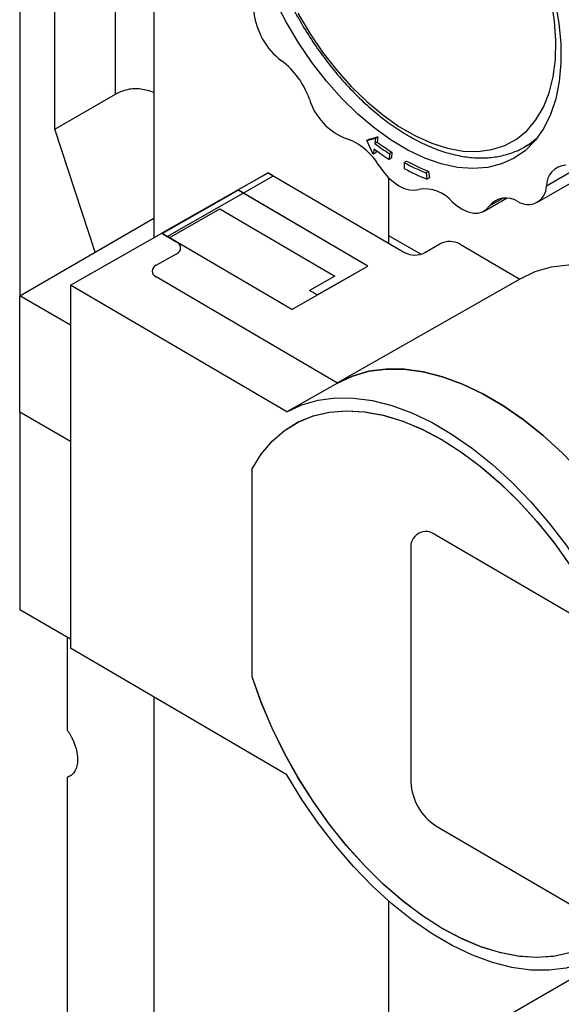
# Model space of a CAD drawing. Units: millimetres. Extents: x 10 to 416, y 10 to 287.
# Drawn here: x 331 to 346, y 102 to 129 of the extents above; entities that cross this region are included whole.
import ezdxf

# ---------------------------------------------------------------- set-up
doc = ezdxf.new("R2010")
doc.units = ezdxf.units.MM

msp = doc.modelspace()

# ---------------------------------------------------------------- linework, layer by layer
at = {"color": 7, "linetype": 'Continuous', "lineweight": 25}
for p, q in [((331.545, 126.094), (331.545, 138.096)), ((334.326, 138.063), (334.327, 123.044)), ((330.555, 136.45), (330.556, 121.415)), ((331.545, 126.094), (333.243, 127.074)), ((332.677, 122.64), (331.545, 126.094)), ((340.313, 125.775), (340.552, 125.839)), ((340.384, 125.816), (340.313, 125.775)), ((340.384, 125.816), (340.622, 125.88)), ((340.552, 125.839), (340.531, 125.69)), ((340.622, 125.88), (340.552, 125.839)), ((340.622, 125.88), (340.601, 125.731)), ((344.828, 125.646), (345.097, 125.848)), ((347.826, 125.927), (345.355, 124.496)), ((340.489, 125.391), (340.313, 125.775)), ((340.51, 125.54), (340.489, 125.391)), ((340.531, 125.69), (340.601, 125.731)), ((344.718, 125.582), (345.009, 125.741)), ((340.56, 125.432), (340.489, 125.391)), ((340.569, 125.497), (340.56, 125.432)), ((340.943, 125.403), (340.933, 125.246)), ((341.003, 125.287), (340.933, 125.246)), ((341.013, 125.444), (340.943, 125.403)), ((341.013, 125.444), (341.003, 125.287)), ((345.102, 124.041), (347.573, 125.472)), ((341.356, 125.156), (341.427, 125.197)), ((341.356, 125.156), (341.36, 124.991)), ((337.533, 124.872), (334.545, 123.169)), ((334.702, 123.077), (337.69, 124.781)), ((336.68, 124.386), (337.533, 124.872)), ((337.533, 124.872), (341.37, 122.63)), ((337.69, 124.781), (337.533, 124.872)), ((340.927, 122.889), (340.926, 124.727)), ((342.045, 124.907), (341.974, 124.866)), ((341.974, 124.866), (341.998, 124.692)), ((342.069, 124.732), (341.998, 124.692)), ((342.045, 124.907), (342.069, 124.732)), ((334.555, 123.163), (336.69, 124.379)), ((340.333, 122.25), (336.68, 124.386)), ((340.333, 122.25), (336.69, 124.379)), ((343.603, 123.792), (344.229, 124.154)), ((334.756, 123.046), (336.179, 123.857)), ((336.179, 123.857), (339.411, 121.967)), ((332.677, 122.64), (334.327, 123.592)), ((331.983, 121.709), (334.545, 123.169)), ((334.545, 123.169), (334.702, 123.077)), ((334.545, 123.169), (334.966, 122.922)), ((338.198, 121.033), (334.555, 123.163)), ((334.966, 122.922), (334.756, 123.046)), ((341.824, 122.584), (340.927, 123.102)), ((341.935, 122.628), (342.362, 122.871)), ((342.928, 122.869), (344.611, 121.885)), ((330.556, 121.415), (332.677, 122.64)), ((334.394, 122.271), (334.963, 122.596)), ((338.198, 121.033), (340.333, 122.25)), ((338.91, 121.438), (340.333, 122.25)), ((339.487, 118.965), (334.39, 121.945)), ((339.411, 121.967), (338.699, 121.562)), ((331.983, 121.709), (331.983, 111.518)), ((338.064, 118.153), (331.983, 121.709)), ((344.611, 121.885), (339.489, 118.966)), ((331.983, 120.591), (330.556, 121.415)), ((330.556, 118.149), (330.556, 121.415)), ((338.91, 121.438), (338.699, 121.562)), ((339.487, 118.965), (338.064, 118.153)), ((330.556, 118.149), (330.556, 112.595)), ((331.983, 117.325), (330.556, 118.149)), ((337.084, 110.71), (337.084, 116.553)), ((347.167, 111.819), (342.248, 114.695)), ((341.546, 114.289), (341.546, 107.757)), ((331.983, 111.771), (330.556, 112.595)), ((331.899, 109.206), (331.899, 111.82)), ((338.064, 107.963), (331.983, 111.518)), ((334.327, 110.148), (334.327, 99.245)), ((331.899, 107.899), (332.029, 107.974)), ((331.899, 97.297), (331.899, 107.899)), ((342.248, 106.529), (347.167, 103.654)), ((340.927, 99.245), (340.927, 104.413)), ((346.97, 102.756), (343.551, 100.783))]:
    msp.add_line(p, q, dxfattribs=at)
at = {"color": 8, "linetype": 'Continuous', "lineweight": 25}
for p, q in [((333.243, 127.074), (333.242, 137.933)), ((344.136, 124.155), (343.749, 123.93))]:
    msp.add_line(p, q, dxfattribs=at)
at = {"color": 7, "linetype": 'Continuous', "lineweight": 25, "flags": 128}
for points in [[(338.368, 129.355), (338.698, 128.795), (339.061, 128.26), (339.453, 127.756), (339.87, 127.29), (340.305, 126.867), (340.754, 126.492), (341.212, 126.171), (341.672, 125.906), (342.13, 125.701), (342.579, 125.558), (343.015, 125.48), (343.431, 125.467), (343.823, 125.519), (344.186, 125.636), (344.516, 125.816), (344.809, 126.058), (345.061, 126.357), (345.269, 126.711), (345.43, 127.115), (345.543, 127.565), (345.606, 128.054), (345.619, 128.577), (345.581, 129.128), (345.493, 129.7)], [(345.596, 129.666), (345.701, 129.071), (345.756, 128.496), (345.76, 127.946), (345.714, 127.428), (345.618, 126.947), (345.473, 126.509), (345.281, 126.119), (345.043, 125.781), (344.763, 125.499), (344.445, 125.277), (344.09, 125.117), (343.704, 125.02), (343.291, 124.988), (342.855, 125.022), (342.401, 125.12), (341.936, 125.281), (341.462, 125.505), (340.988, 125.788), (340.516, 126.127), (340.054, 126.518), (339.606, 126.957), (339.177, 127.439), (338.772, 127.958), (338.396, 128.509), (338.052, 129.085), (337.746, 129.679)], [(340.652, 125.067), (340.775, 124.895), (340.912, 124.741), (341.057, 124.611), (341.208, 124.506), (341.358, 124.431), (341.505, 124.388), (341.644, 124.378), (341.77, 124.401)], [(342.708, 124.056), (342.856, 123.933), (343.006, 123.837), (343.157, 123.771), (343.301, 123.738), (343.437, 123.737), (343.559, 123.77), (343.664, 123.835), (343.749, 123.93)], [(353.33, 116.787), (352.909, 117.478), (352.454, 118.141), (351.969, 118.772), (351.46, 119.363), (350.929, 119.912), (350.381, 120.412), (349.822, 120.861), (349.255, 121.253), (348.686, 121.585), (348.119, 121.856), (347.56, 122.062), (347.012, 122.201), (346.481, 122.274), (345.972, 122.278), (345.487, 122.214), (345.032, 122.083), (344.611, 121.885)], [(348.207, 113.867), (347.785, 114.558), (347.331, 115.221), (346.846, 115.851), (346.336, 116.443), (345.805, 116.992), (345.258, 117.492), (344.698, 117.94), (344.132, 118.332), (343.563, 118.665), (342.996, 118.935), (342.437, 119.141), (341.889, 119.281), (341.358, 119.353), (340.848, 119.358), (340.364, 119.294), (339.909, 119.162), (339.487, 118.965)], [(339.487, 118.965), (339.909, 119.162), (340.364, 119.294), (340.848, 119.358), (341.358, 119.353), (341.889, 119.281), (342.437, 119.141), (342.996, 118.935), (343.563, 118.665), (344.132, 118.332), (344.698, 117.94), (345.258, 117.492), (345.805, 116.992), (346.336, 116.443), (346.846, 115.851), (347.331, 115.221), (347.785, 114.558), (348.207, 113.867)], [(338.064, 118.153), (338.486, 118.351), (338.941, 118.483), (339.425, 118.546), (339.935, 118.542), (340.466, 118.47), (341.013, 118.33), (341.573, 118.124), (342.14, 117.854), (342.709, 117.521), (343.275, 117.129), (343.835, 116.681), (344.382, 116.18), (344.913, 115.632), (345.423, 115.04), (345.907, 114.41), (346.362, 113.746), (346.784, 113.056)], [(337.084, 116.553), (337.343, 116.97), (337.647, 117.33), (337.993, 117.63), (338.377, 117.868), (338.798, 118.041), (339.25, 118.148), (339.73, 118.187), (340.234, 118.159), (340.757, 118.064), (341.294, 117.902), (341.842, 117.675), (342.395, 117.385), (342.948, 117.035), (343.496, 116.627), (344.035, 116.166), (344.56, 115.655), (345.066, 115.098), (345.549, 114.501), (346.004, 113.869), (346.428, 113.208), (346.817, 112.522), (347.167, 111.819)], [(337.084, 116.553), (337.344, 116.971), (337.65, 117.333), (337.997, 117.634), (338.384, 117.872), (338.807, 118.044), (339.262, 118.149), (339.745, 118.187), (340.252, 118.157), (340.778, 118.059), (341.318, 117.893), (341.869, 117.663), (342.424, 117.368), (342.979, 117.013), (343.53, 116.6), (344.071, 116.134), (344.597, 115.617), (345.103, 115.055), (345.586, 114.452), (346.041, 113.815)], [(347.167, 103.654), (346.817, 103.36), (346.428, 103.129), (346.004, 102.963), (345.549, 102.864), (345.066, 102.831), (344.56, 102.867), (344.035, 102.969), (343.496, 103.138), (342.948, 103.371), (342.395, 103.668), (341.842, 104.024), (341.294, 104.438), (340.757, 104.905), (340.234, 105.421), (339.73, 105.982), (339.25, 106.583), (338.798, 107.218), (338.377, 107.883), (337.993, 108.57), (337.647, 109.275), (337.343, 109.99), (337.084, 110.71)], [(346.041, 102.975), (345.586, 102.869), (345.103, 102.831), (344.597, 102.862), (344.071, 102.96), (343.53, 103.125), (342.98, 103.356), (342.424, 103.65), (341.869, 104.005), (341.318, 104.418), (340.778, 104.885), (340.252, 105.402), (339.745, 105.964), (339.262, 106.566), (338.807, 107.204), (338.384, 107.871), (337.998, 108.561), (337.65, 109.268), (337.345, 109.987), (337.084, 110.71)], [(346.784, 102.865), (346.362, 102.667), (345.908, 102.536), (345.423, 102.472), (344.913, 102.477), (344.382, 102.549), (343.835, 102.689), (343.275, 102.895), (342.709, 103.165), (342.14, 103.498), (341.573, 103.89), (341.014, 104.338), (340.466, 104.838), (339.935, 105.387), (339.425, 105.979), (338.941, 106.609), (338.486, 107.272), (338.064, 107.963)]]:
    msp.add_lwpolyline(points, dxfattribs=at)
at = {"color": 7, "linetype": 'Continuous', "lineweight": 25}
for centre, radius, start, end in [((339.098, 129.595), 1.974, 185.8938, 233.0519), ((336.523, 126.184), 2.3, 19.1889, 52.8516), ((340.344, 127.443), 1.724, 196.9577, 248.8047), ((339.156, 124.204), 1.726, 29.9705, 70.9267), ((345.033, 131.58), 7.546, 233.1733, 237.0884), ((344.922, 131.554), 7.326, 233.1732, 237.0978), ((344.993, 131.595), 7.326, 233.1732, 237.0978), ((343.989, 129.96), 5.477, 241.2735, 248.4208), ((344.071, 129.936), 5.639, 241.2729, 248.4392), ((344.06, 130), 5.477, 241.2735, 248.4208), ((345.936, 124.507), 0.581, 93.7116, 181.039), ((344.836, 124.497), 0.519, 236.671, 359.884), ((341.937, 123.405), 1.01, 40.1909, 99.5019), ((344.222, 123.563), 0.598, 56.6666, 142.1982), ((334.903, 122.76), 0.175, 290.1582, 68.5861), ((342.643, 122.324), 0.615, 62.4003, 117.1819), ((341.655, 123.174), 0.615, 242.4003, 297.1819), ((334.454, 122.107), 0.175, 110.1582, 248.5861), ((341.973, 114.361), 0.433, 50.4892, 189.5256), ((343.09, 107.826), 1.545, 182.5599, 237.0216)]:
    msp.add_arc(centre, radius, start, end, dxfattribs=at)
for points, knots in [([(338.458, 136.273), (338.41, 136.244), (338.254, 136.15), (338.025, 135.934), (337.775, 135.632), (337.567, 135.28), (337.401, 134.885), (337.278, 134.449), (337.2, 133.977), (337.169, 133.473), (337.184, 132.944), (337.244, 132.394), (337.351, 131.831), (337.5, 131.26), (337.692, 130.686), (337.924, 130.115), (338.193, 129.553), (338.497, 129.005), (338.832, 128.477), (339.196, 127.974), (339.585, 127.502), (339.994, 127.063), (340.421, 126.665), (340.861, 126.309), (341.311, 126.001), (341.765, 125.743), (342.221, 125.539), (342.672, 125.392), (343.115, 125.304), (343.544, 125.277), (343.953, 125.31), (344.336, 125.406), (344.63, 125.522), (344.783, 125.625), (344.83, 125.657)], [0, 0, 0, 0, 0.013874, 0.045049, 0.076318, 0.107861, 0.139761, 0.171997, 0.204483, 0.237118, 0.269818, 0.30252, 0.335197, 0.367842, 0.400455, 0.433042, 0.465611, 0.498171, 0.530732, 0.563301, 0.595887, 0.6285, 0.661149, 0.693843, 0.726587, 0.759381, 0.792214, 0.825043, 0.857793, 0.890359, 0.922622, 0.954497, 0.985993, 1, 1, 1, 1]), ([(334.327, 127.127), (334.205, 127.165), (333.961, 127.24), (333.585, 127.23), (333.354, 127.125), (333.243, 127.074)], [0, 0, 0, 0, 0.341721, 0.683256, 1, 1, 1, 1]), ([(331.899, 109.206), (331.908, 109.193), (331.925, 109.168), (331.949, 109.13), (331.973, 109.091), (331.995, 109.051), (332.028, 108.989), (332.067, 108.905), (332.109, 108.798), (332.142, 108.69), (332.163, 108.597), (332.175, 108.518), (332.181, 108.452), (332.182, 108.41), (332.182, 108.389)], [0, 0, 0, 0, 0.049367, 0.098614, 0.147846, 0.197167, 0.24668, 0.373243, 0.500028, 0.626588, 0.753377, 0.835588, 0.917635, 1, 1, 1, 1]), ([(332.182, 108.389), (332.182, 108.377), (332.182, 108.352), (332.179, 108.316), (332.176, 108.281), (332.171, 108.248), (332.161, 108.198), (332.142, 108.135), (332.109, 108.066), (332.067, 108.006), (332.024, 107.964), (331.981, 107.934), (331.942, 107.913), (331.913, 107.904), (331.899, 107.899)], [0, 0, 0, 0, 0.049383, 0.098637, 0.147867, 0.197175, 0.246666, 0.37323, 0.500019, 0.626581, 0.753372, 0.835611, 0.91766, 1, 1, 1, 1])]:
    msp.add_open_spline(points, degree=3, knots=knots, dxfattribs=at)

doc.saveas('drawing.dxf')
